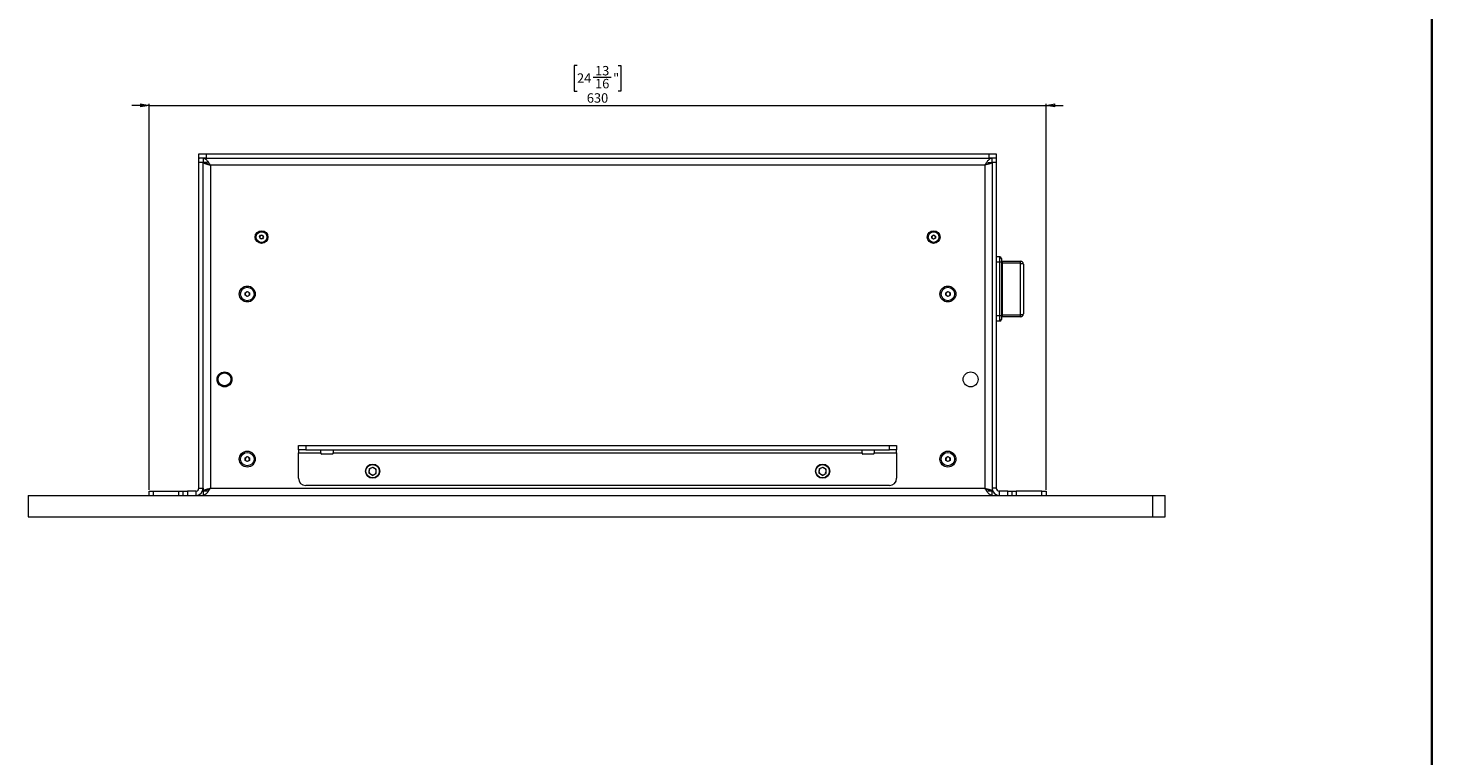
# Model space of a CAD drawing. Units: millimetres. Extents: x 75 to 20988, y -8 to 5930.
# Drawn here: x 9514 to 10500, y 3562 to 4073 of the extents above; entities that cross this region are included whole.
import ezdxf

# ---------------------------------------------------------------- set-up
doc = ezdxf.new("R2010")
doc.units = ezdxf.units.MM
doc.styles.add('SLDTEXTSTYLE1', font='TXT', dxfattribs={"width": 0.7})
doc.dimstyles.new('SLDDIMSTYLE1', dxfattribs={"dimtxt": 6.748081, "dimasz": 6, "dimexe": 0, "dimexo": 0.0625, "dimgap": 1.68702, "dimtad": 1, "dimdec": 1, "dimrnd": 1e-09, "dimzin": 12, "dimdsep": 46, "dimtxsty": 'SLDTEXTSTYLE1', "dimblk1": 'CLOSED', "dimblk2": 'CLOSED', "dimsah": 1, "dimcen": 0.09, "dimadec": 0, "dimazin": 3, "dimtfac": 1, "dimtdec": 1, "dimtmove": 0, "dimatfit": 0, "dimldrblk": 'CLOSED', "dimfxl": 0, "dimfrac": 2, "dimtolj": 1, "dimtzin": 12, "dimarcsym": 0})

# ---------------------------------------------------------------- blocks, each defined once
blk = doc.blocks.new('_Closed')
at = {"color": 0, "linetype": 'ByBlock', "lineweight": -2}
for p, q in [((-1, 0.166667), (0, 0)), ((-1, 0.166667), (-1, -0.166667)), ((0, 0), (-1, -0.166667)), ((0, 0), (-1, 0))]:
    blk.add_line(p, q, dxfattribs=at)
blk = doc.blocks.new('_D_20')
at = {"color": 7, "linetype": 'Continuous', "lineweight": 0}
for p, q in [((9899.61, 4046.8), (9897.7, 4046.8)), ((9897.7, 4046.8), (9897.7, 4028.9)), ((9928.51, 4046.8), (9930.42, 4046.8)), ((9930.42, 4046.8), (9930.42, 4028.9)), ((9911, 4038.75), (9923.68, 4038.75)), ((9897.7, 4028.9), (9899.61, 4028.9)), ((9930.42, 4028.9), (9928.51, 4028.9)), ((9599.06, 4018.81), (9587.06, 4018.81)), ((9599.06, 3748.81), (9599.06, 4019.81)), ((9599.06, 4018.81), (10229.06, 4018.81)), ((10229.06, 3748.81), (10229.06, 4019.81)), ((10229.06, 4018.81), (10241.06, 4018.81))]:
    blk.add_line(p, q, dxfattribs=at)
at = {"color": 7, "linetype": 'Continuous', "lineweight": 18, "xscale": 6, "yscale": 6}
blk.add_blockref('_Closed', (9599.06, 4018.81), dxfattribs=at)
at = {"color": 7, "linetype": 'Continuous', "lineweight": 18, "xscale": 6, "yscale": 6, "rotation": 180.0000000000009}
blk.add_blockref('_Closed', (10229.06, 4018.81), dxfattribs=at)
at = {"color": 7, "linetype": 'Continuous', "lineweight": 18, "attachment_point": 1, "style": 'SLDTEXTSTYLE1'}
for s, insert, char_height in [('13', (9912.29, 4046.51), 6.615), ('24', (9899.61, 4041.32), 6.615), ('16', (9912.29, 4037.43), 6.615), ('"', (9924.97, 4041.32), 6.61), ('630', (9906.49, 4027.33), 6.615)]:
    blk.add_mtext(s, dxfattribs=dict(at, insert=insert, char_height=char_height))

msp = doc.modelspace()

# ---------------------------------------------------------------- linework, layer by layer
at = {"color": 7, "linetype": 'Continuous', "lineweight": 35}
msp.add_line((10500, 5350.06), (10500, 200.35), dxfattribs=at)
at = {"color": 7, "linetype": 'Continuous', "lineweight": 18}
for p, q in [((9634.06, 3981.81), (9634.06, 3984.81)), ((9634.06, 3984.81), (9639.06, 3984.81)), ((9639.06, 3984.81), (9639.06, 3981.81)), ((9639.06, 3984.81), (10189.06, 3984.81)), ((10189.06, 3981.81), (10189.06, 3984.81)), ((10189.06, 3984.81), (10194.06, 3984.81)), ((10194.06, 3984.81), (10194.06, 3981.81)), ((9634.06, 3981.81), (9634.48, 3981.81)), ((9634.06, 3978.81), (9634.06, 3981.81)), ((9634.06, 3749.91), (9634.06, 3978.81)), ((9637.06, 3978.81), (9634.06, 3978.81)), ((9639.06, 3981.81), (9634.48, 3981.81)), ((9637.06, 3981.81), (9637.06, 3978.81)), ((9637.06, 3749.91), (9637.06, 3978.81)), ((9640.06, 3978.71), (9637.06, 3978.71)), ((9639.06, 3981.81), (10189.06, 3981.81)), ((9642.16, 3976.71), (9642.16, 3749.91)), ((10185.96, 3976.71), (9642.16, 3976.71)), ((10185.96, 3976.71), (10185.96, 3749.91)), ((10188.06, 3978.71), (10191.06, 3978.71)), ((10193.64, 3981.81), (10189.06, 3981.81)), ((10191.06, 3978.81), (10191.06, 3981.81)), ((10194.06, 3978.81), (10191.06, 3978.81)), ((10191.06, 3978.81), (10191.06, 3749.91)), ((10193.64, 3981.81), (10194.06, 3981.81)), ((10194.06, 3981.81), (10194.06, 3978.81)), ((10194.06, 3978.81), (10194.06, 3749.91)), ((9676.62, 3926.38), (9677.4, 3927.59)), ((9677.28, 3925.09), (9676.62, 3926.38)), ((9678.72, 3925.03), (9677.28, 3925.09)), ((9677.4, 3927.59), (9678.84, 3927.52)), ((9679.5, 3926.24), (9678.72, 3925.03)), ((9678.84, 3927.52), (9679.5, 3926.24)), ((10148.81, 3927.03), (10150.06, 3927.75)), ((10148.81, 3925.59), (10148.81, 3927.03)), ((10150.06, 3924.86), (10148.81, 3925.59)), ((10150.06, 3927.75), (10151.31, 3927.03)), ((10151.31, 3925.59), (10150.06, 3924.86)), ((10151.31, 3927.03), (10151.31, 3925.59)), ((10196.66, 3912.31), (10194.06, 3912.31)), ((10196.66, 3908.7), (10194.06, 3908.7)), ((10196.66, 3908.7), (10196.66, 3912.31)), ((10196.66, 3870.92), (10196.66, 3908.7)), ((10197.66, 3911.31), (10197.66, 3908.42)), ((10197.66, 3908.42), (10197.66, 3871.19)), ((10198.16, 3909.31), (10198.16, 3907.86)), ((10198.16, 3909.31), (10211.06, 3909.31)), ((10198.16, 3907.86), (10198.16, 3871.75)), ((10211.06, 3907.86), (10198.16, 3907.86)), ((10211.06, 3907.86), (10211.06, 3909.31)), ((10211.06, 3871.75), (10211.06, 3907.86)), ((10213.06, 3907.31), (10213.06, 3872.31)), ((9666.56, 3887.17), (9668.06, 3888.04)), ((9666.56, 3885.44), (9666.56, 3887.17)), ((9668.06, 3884.58), (9666.56, 3885.44)), ((9668.06, 3888.04), (9669.56, 3887.17)), ((9669.56, 3885.44), (9668.06, 3884.58)), ((9669.56, 3887.17), (9669.56, 3885.44)), ((10158.56, 3887.17), (10160.06, 3888.04)), ((10158.56, 3885.44), (10158.56, 3887.17)), ((10160.06, 3884.58), (10158.56, 3885.44)), ((10160.06, 3888.04), (10161.56, 3887.17)), ((10161.56, 3885.44), (10160.06, 3884.58)), ((10161.56, 3887.17), (10161.56, 3885.44)), ((10196.66, 3870.92), (10194.06, 3870.92)), ((10196.66, 3867.31), (10194.06, 3867.31)), ((10196.66, 3867.31), (10196.66, 3870.92)), ((10197.66, 3871.19), (10197.66, 3868.31)), ((10198.16, 3871.75), (10211.06, 3871.75)), ((10198.16, 3871.75), (10198.16, 3870.31)), ((10211.06, 3870.31), (10198.16, 3870.31)), ((10211.06, 3870.31), (10211.06, 3871.75)), ((9650.59, 3831.25), (9650.46, 3830.91)), ((9656.38, 3823.92), (9656.54, 3823.76)), ((9704.06, 3776.81), (9704.06, 3779.81)), ((9704.06, 3779.81), (9709.06, 3779.81)), ((9709.06, 3776.81), (9704.06, 3776.81)), ((9704.06, 3776.81), (9704.06, 3774.71)), ((9709.06, 3779.81), (9709.06, 3776.81)), ((9709.06, 3779.81), (10119.06, 3779.81)), ((9709.06, 3776.81), (10119.06, 3776.81)), ((9719.81, 3774.71), (9719.81, 3776.81)), ((9728.31, 3776.81), (9728.31, 3774.71)), ((10099.81, 3774.71), (10099.81, 3776.81)), ((10108.31, 3776.81), (10108.31, 3774.71)), ((10119.06, 3776.81), (10119.06, 3779.81)), ((10119.06, 3779.81), (10124.06, 3779.81)), ((10124.06, 3776.81), (10119.06, 3776.81)), ((10124.06, 3779.81), (10124.06, 3776.81)), ((10124.06, 3774.71), (10124.06, 3776.81)), ((9634.06, 3764.43), (9634.06, 3767.06)), ((9634.06, 3767.06), (9634.06, 3767.06)), ((9666.56, 3771.17), (9668.06, 3772.04)), ((9666.56, 3769.44), (9666.56, 3771.17)), ((9668.06, 3768.58), (9666.56, 3769.44)), ((9668.06, 3772.04), (9669.56, 3771.17)), ((9669.56, 3769.44), (9668.06, 3768.58)), ((9669.56, 3771.17), (9669.56, 3769.44)), ((9704.06, 3774.71), (9719.81, 3774.71)), ((9704.06, 3756.81), (9704.06, 3774.71)), ((9719.81, 3774.71), (9719.81, 3774.31)), ((9727.81, 3773.81), (9720.31, 3773.81)), ((9728.31, 3774.71), (10099.81, 3774.71)), ((9728.31, 3774.31), (9728.31, 3774.71)), ((10099.81, 3774.71), (10099.81, 3774.31)), ((10107.81, 3773.81), (10100.31, 3773.81)), ((10108.31, 3774.71), (10124.06, 3774.71)), ((10108.31, 3774.31), (10108.31, 3774.71)), ((10124.06, 3774.71), (10124.06, 3756.81)), ((10158.56, 3771.17), (10160.06, 3772.04)), ((10158.56, 3769.44), (10158.56, 3771.17)), ((10160.06, 3768.58), (10158.56, 3769.44)), ((10160.06, 3772.04), (10161.56, 3771.17)), ((10161.56, 3769.44), (10160.06, 3768.58)), ((10161.56, 3771.17), (10161.56, 3769.44)), ((10194.06, 3767.06), (10194.06, 3767.06)), ((10194.06, 3767.06), (10194.06, 3764.43)), ((9634.06, 3764.43), (9634.06, 3764.43)), ((9634.06, 3759.18), (9634.06, 3764.43)), ((9634.06, 3759.18), (9634.06, 3759.18)), ((9634.06, 3756.55), (9634.06, 3759.18)), ((9634.06, 3756.55), (9634.06, 3756.55)), ((9753.57, 3763.37), (9753.47, 3760.43)), ((9755.95, 3758.87), (9753.47, 3760.43)), ((9753.57, 3763.37), (9756.17, 3764.74)), ((9755.95, 3758.87), (9758.55, 3760.25)), ((9756.17, 3764.74), (9758.65, 3763.18)), ((9758.55, 3760.25), (9758.65, 3763.18)), ((10069.57, 3763.37), (10069.47, 3760.43)), ((10071.95, 3758.87), (10069.47, 3760.43)), ((10069.57, 3763.37), (10072.17, 3764.74)), ((10071.95, 3758.87), (10074.55, 3760.25)), ((10072.17, 3764.74), (10074.65, 3763.18)), ((10074.55, 3760.25), (10074.65, 3763.18)), ((10194.06, 3764.43), (10194.06, 3764.43)), ((10194.06, 3764.43), (10194.06, 3759.18)), ((10194.06, 3759.18), (10194.06, 3759.18)), ((10194.06, 3759.18), (10194.06, 3756.55)), ((10194.06, 3756.55), (10194.06, 3756.55)), ((9599.06, 3744.81), (9599.06, 3747.81)), ((9599.06, 3747.81), (9602.06, 3747.81)), ((9602.06, 3747.81), (9602.06, 3744.81)), ((9602.06, 3747.81), (9620.06, 3747.81)), ((9620.06, 3744.81), (9620.06, 3747.81)), ((9620.06, 3747.81), (9623.06, 3747.81)), ((9623.06, 3744.81), (9623.06, 3747.81)), ((9623.06, 3747.81), (9626.06, 3747.81)), ((9626.06, 3747.81), (9626.06, 3744.81)), ((9631.96, 3747.81), (9626.06, 3747.81)), ((9631.96, 3747.81), (9631.96, 3744.81)), ((9634.06, 3749.91), (9637.06, 3749.91)), ((9637.06, 3749.91), (9637.06, 3747.91)), ((9637.06, 3747.91), (9640.06, 3747.91)), ((9637.06, 3747.81), (9637.06, 3744.81)), ((9637.76, 3747.9), (9637.76, 3747.91)), ((9642.16, 3749.91), (10185.96, 3749.91)), ((10119.06, 3751.81), (9709.06, 3751.81)), ((10188.06, 3747.91), (10191.06, 3747.91)), ((10191.06, 3749.91), (10191.06, 3747.91)), ((10194.06, 3749.91), (10191.06, 3749.91)), ((10191.06, 3744.81), (10191.06, 3747.81)), ((10196.16, 3747.81), (10196.16, 3744.81)), ((10202.06, 3747.81), (10196.16, 3747.81)), ((10202.06, 3744.81), (10202.06, 3747.81)), ((10202.06, 3747.81), (10205.06, 3747.81)), ((10205.06, 3747.81), (10205.06, 3744.81)), ((10205.06, 3747.81), (10208.06, 3747.81)), ((10208.06, 3747.81), (10208.06, 3744.81)), ((10226.06, 3747.81), (10208.06, 3747.81)), ((10226.06, 3744.81), (10226.06, 3747.81)), ((10226.06, 3747.81), (10229.06, 3747.81)), ((10229.06, 3747.81), (10229.06, 3744.81)), ((9514.14, 3744.81), (9514.14, 3729.81)), ((10303.92, 3729.81), (10303.92, 3744.81)), ((10312.64, 3729.81), (10312.64, 3744.81)), ((9654.06, 3729.81), (9784.06, 3729.81)), ((9784.06, 3729.81), (9914.06, 3729.81))]:
    msp.add_line(p, q, dxfattribs=at)
at = {"color": 7, "linetype": 'Continuous', "lineweight": 18, "flags": 128}
for points in [[(10197.66, 3908.42), (10197.64, 3908.48), (10197.58, 3908.53), (10197.49, 3908.58), (10197.37, 3908.62), (10197.22, 3908.65), (10197.04, 3908.68), (10196.86, 3908.69), (10196.66, 3908.7)], [(10198.16, 3907.86), (10198.06, 3907.87), (10197.97, 3907.88), (10197.88, 3907.89), (10197.81, 3907.91), (10197.74, 3907.93), (10197.7, 3907.95), (10197.67, 3907.98), (10197.66, 3908)], [(10211.06, 3907.86), (10211.45, 3907.85), (10211.83, 3907.82), (10212.17, 3907.77), (10212.47, 3907.7), (10212.72, 3907.62), (10212.91, 3907.52), (10213.02, 3907.42), (10213.06, 3907.31)], [(10197.66, 3871.19), (10197.64, 3871.14), (10197.58, 3871.09), (10197.49, 3871.04), (10197.37, 3871), (10197.22, 3870.96), (10197.04, 3870.94), (10196.86, 3870.92), (10196.66, 3870.92)], [(10198.16, 3871.75), (10198.06, 3871.75), (10197.97, 3871.74), (10197.88, 3871.73), (10197.81, 3871.71), (10197.74, 3871.69), (10197.7, 3871.67), (10197.67, 3871.64), (10197.66, 3871.61)], [(10211.06, 3871.75), (10211.45, 3871.76), (10211.83, 3871.79), (10212.17, 3871.85), (10212.47, 3871.91), (10212.72, 3872), (10212.91, 3872.09), (10213.02, 3872.2), (10213.06, 3872.31)]]:
    msp.add_lwpolyline(points, dxfattribs=at)
at = {"color": 7, "linetype": 'Continuous', "lineweight": 18}
for centre, radius in [((9678.06, 3926.31), 4.48), ((9678.06, 3926.31), 3.77), ((10150.06, 3926.31), 4.48), ((10150.06, 3926.31), 3.76), ((9668.06, 3886.31), 5.6), ((9668.06, 3886.31), 4.72), ((10160.06, 3886.31), 5.6), ((10160.06, 3886.31), 4.72), ((9652.06, 3826.31), 5.25), ((9652.06, 3826.31), 5), ((9652.06, 3826.31), 4.5), ((10176.06, 3826.31), 5.25), ((9668.06, 3770.31), 5.6), ((9668.06, 3770.31), 4.72), ((9756.06, 3761.81), 5), ((9756.06, 3761.81), 4.7), ((10072.06, 3761.81), 5), ((10072.06, 3761.81), 4.7), ((10160.06, 3770.31), 5.6), ((10160.06, 3770.31), 4.72)]:
    msp.add_circle(centre, radius, dxfattribs=at)
for centre, radius, start, end in [((9678.06, 3926.31), 1.25, 147.31859, 207.31859), ((9678.06, 3926.31), 1.25, 207.31859, 267.31859), ((9678.06, 3926.31), 1.25, 87.31859, 147.31859), ((9678.06, 3926.31), 1.25, 267.31859, 327.31859), ((9678.06, 3926.31), 1.25, 27.31859, 87.31859), ((9678.06, 3926.31), 1.25, 327.31859, 27.31859), ((10150.06, 3926.31), 1.25, 120, 180), ((10150.06, 3926.31), 1.25, 180, 240), ((10150.06, 3926.31), 1.25, 60, 120), ((10150.06, 3926.31), 1.25, 240, 300), ((10150.06, 3926.31), 1.25, 0, 60), ((10150.06, 3926.31), 1.25, 300, 0), ((10196.66, 3911.31), 1, 0, 90), ((10198.16, 3909.81), 0.5, 180, 270), ((10211.06, 3907.31), 2, 0, 90), ((9668.06, 3886.31), 1.5, 120, 180), ((9668.06, 3886.31), 1.5, 180, 240), ((9668.06, 3886.31), 1.5, 60, 120), ((9668.06, 3886.31), 1.5, 240, 300), ((9668.06, 3886.31), 1.5, 0, 60), ((9668.06, 3886.31), 1.5, 300, 0), ((10160.06, 3886.31), 1.5, 120, 180), ((10160.06, 3886.31), 1.5, 180, 240), ((10160.06, 3886.31), 1.5, 60, 120), ((10160.06, 3886.31), 1.5, 240, 300), ((10160.06, 3886.31), 1.5, 0, 60), ((10160.06, 3886.31), 1.5, 300, 0), ((10196.66, 3868.31), 1, 270, 0), ((10198.16, 3869.81), 0.5, 90, 180), ((10211.06, 3872.31), 2, 270, 0), ((9668.06, 3770.31), 1.5, 120, 180), ((9668.06, 3770.31), 1.5, 180, 240), ((9668.06, 3770.31), 1.5, 60, 120), ((9668.06, 3770.31), 1.5, 240, 300), ((9668.06, 3770.31), 1.5, 0, 60), ((9668.06, 3770.31), 1.5, 300, 0), ((9720.31, 3774.31), 0.5, 180, 270), ((9727.81, 3774.31), 0.5, 270, 0), ((10100.31, 3774.31), 0.5, 180, 270), ((10107.81, 3774.31), 0.5, 270, 0), ((10160.06, 3770.31), 1.5, 120, 180), ((10160.06, 3770.31), 1.5, 180, 240), ((10160.06, 3770.31), 1.5, 60, 120), ((10160.06, 3770.31), 1.5, 240, 300), ((10160.06, 3770.31), 1.5, 0, 60), ((10160.06, 3770.31), 1.5, 300, 0), ((9709.06, 3756.81), 5, 180, 270), ((9756.06, 3761.81), 2.54, 117.89939, 177.89939), ((9756.06, 3761.81), 2.54, 177.89939, 237.89939), ((9756.06, 3761.81), 2.54, 237.89939, 297.89939), ((9756.06, 3761.81), 2.54, 57.89939, 117.89939), ((9756.06, 3761.81), 2.54, 297.89939, 357.89939), ((9756.06, 3761.81), 2.54, 357.89939, 57.89939), ((10072.06, 3761.81), 2.54, 117.89939, 177.89939), ((10072.06, 3761.81), 2.54, 177.89939, 237.89939), ((10072.06, 3761.81), 2.54, 237.89939, 297.89939), ((10072.06, 3761.81), 2.54, 57.89939, 117.89939), ((10072.06, 3761.81), 2.54, 297.89939, 357.89939), ((10072.06, 3761.81), 2.54, 357.89939, 57.89939), ((10119.06, 3756.81), 5, 270, 0), ((9631.96, 3749.91), 5.1, 270, 0), ((9631.96, 3749.91), 2.1, 270, 0), ((10196.16, 3749.91), 5.1, 180, 270), ((10196.16, 3749.91), 2.1, 180, 270)]:
    msp.add_arc(centre, radius, start, end, dxfattribs=at)
for points in [[(9637.06, 3981.81), (9637.49, 3981.73), (9638.34, 3981.58), (9639.61, 3980.4), (9640.89, 3978.71), (9641.74, 3977.38), (9642.16, 3976.71)], [(9637.06, 3978.81), (9637.49, 3978.78), (9638.34, 3978.71), (9639.61, 3978.23), (9640.89, 3977.53), (9641.74, 3976.98), (9642.16, 3976.71)], [(10191.06, 3978.71), (10190.98, 3978.54), (10190.83, 3978.21), (10189.65, 3977.71), (10187.97, 3977.21), (10186.63, 3976.87), (10185.96, 3976.71)], [(9642.16, 3749.91), (9641.74, 3749.24), (9640.89, 3747.9), (9639.61, 3746.22), (9638.34, 3745.04), (9637.49, 3744.88), (9637.06, 3744.81)], [(9642.16, 3749.91), (9641.74, 3749.63), (9640.89, 3749.08), (9639.61, 3748.39), (9638.34, 3747.9), (9637.49, 3747.84), (9637.06, 3747.81)], [(10185.96, 3749.91), (10186.63, 3749.74), (10187.97, 3749.41), (10189.65, 3748.91), (10190.83, 3748.41), (10190.98, 3748.07), (10191.06, 3747.91)]]:
    msp.add_open_spline(points, degree=3, dxfattribs=at)
for points, knots in [([(9642.16, 3976.71), (9641.66, 3976.83), (9640.57, 3977.11), (9639.04, 3977.53), (9637.81, 3977.97), (9637.16, 3978.36), (9637.09, 3978.61), (9637.06, 3978.71)], [0, 0, 0, 0, 0.187724, 0.408981, 0.630251, 0.85152, 1, 1, 1, 1]), ([(9642.16, 3976.71), (9641.84, 3976.89), (9641.5, 3977.09), (9641.25, 3977.28), (9641.24, 3977.29)], [0, 0, 0, 0, 0.961727, 1, 1, 1, 1]), ([(10185.96, 3976.71), (10186.39, 3977.39), (10187.26, 3978.75), (10188.56, 3980.46), (10189.83, 3981.6), (10190.66, 3981.74), (10191.06, 3981.81)], [0, 0, 0, 0, 0.254689, 0.509581, 0.764474, 1, 1, 1, 1]), ([(10185.96, 3976.71), (10186.56, 3977.09), (10187.83, 3977.91), (10189.53, 3978.69), (10190.63, 3978.78), (10191.06, 3978.81)], [0, 0, 0, 0, 0.3508959, 0.7482768, 1, 1, 1, 1]), ([(9637.06, 3747.91), (9637.1, 3748.03), (9637.2, 3748.3), (9637.99, 3748.72), (9639.29, 3749.16), (9640.77, 3749.56), (9641.76, 3749.81), (9642.16, 3749.91)], [0, 0, 0, 0, 0.185825, 0.40708, 0.628348, 0.849616, 1, 1, 1, 1]), ([(9641.35, 3749.4), (9641.38, 3749.42), (9641.62, 3749.59), (9641.91, 3749.76), (9642.16, 3749.91)], [0, 0, 0, 0, 0.144319, 1, 1, 1, 1]), ([(10191.06, 3744.81), (10190.63, 3744.89), (10189.76, 3745.05), (10188.46, 3746.27), (10187.19, 3747.97), (10186.36, 3749.28), (10185.96, 3749.91)], [0, 0, 0, 0, 0.254686, 0.509578, 0.764471, 1, 1, 1, 1]), ([(10191.06, 3747.81), (10190.46, 3747.87), (10189.19, 3748.01), (10187.49, 3748.92), (10186.39, 3749.63), (10185.96, 3749.91)], [0, 0, 0, 0, 0.3508959, 0.7482768, 1, 1, 1, 1]), ([(10185.96, 3749.91), (10186.25, 3749.74), (10186.56, 3749.56), (10186.81, 3749.38), (10186.83, 3749.36)], [0, 0, 0, 0, 0.917011, 1, 1, 1, 1]), ([(9514.16, 3744.81), (9514.16, 3744.81), (9514.09, 3744.81), (9514.36, 3744.81), (9515.13, 3744.81), (9516.46, 3744.81), (9518.23, 3744.81), (9520.31, 3744.81), (9522.91, 3744.81), (9526.06, 3744.81), (9529.99, 3744.81), (9534.87, 3744.81), (9540.83, 3744.81), (9547.65, 3744.81), (9555.16, 3744.81), (9563.27, 3744.81), (9573.57, 3744.81), (9586.08, 3744.81), (9600.84, 3744.81), (9618.01, 3744.81), (9637.69, 3744.81), (9659.96, 3744.81), (9683.05, 3744.81), (9710.45, 3744.81), (9742.25, 3744.81), (9778.5, 3744.81), (9815.64, 3744.81), (9853.45, 3744.81), (9890.28, 3744.81), (9925.91, 3744.81), (9960.1, 3744.81), (9994.09, 3744.81), (10025.33, 3744.81), (10053.75, 3744.81), (10079.32, 3744.81), (10104.34, 3744.81), (10127.18, 3744.81), (10147.84, 3744.81), (10166.34, 3744.81), (10184.3, 3744.81), (10201.65, 3744.81), (10216.54, 3744.81), (10229.04, 3744.81), (10239.3, 3744.81), (10249.22, 3744.81), (10258.72, 3744.81), (10267.65, 3744.81), (10275.52, 3744.81), (10282.24, 3744.81), (10287.8, 3744.81), (10292.49, 3744.81), (10296.26, 3744.81), (10299.15, 3744.81), (10301.25, 3744.81), (10302.67, 3744.81), (10303.48, 3744.81), (10303.87, 3744.81), (10303.9, 3744.81), (10303.91, 3744.81)], [0, 0, 0, 0, 0.0011714, 0.0126951, 0.0236084, 0.0338543, 0.0414216, 0.0485737, 0.0553483, 0.0618185, 0.068099, 0.0751917, 0.0825362, 0.0904406, 0.0990598, 0.1083551, 0.1181929, 0.1343697, 0.1512521, 0.1688, 0.1932758, 0.2187804, 0.2452191, 0.2724976, 0.3127385, 0.3542354, 0.3967283, 0.4399678, 0.4837178, 0.5229461, 0.5622327, 0.6013533, 0.6400619, 0.6700201, 0.6994415, 0.7282043, 0.7561929, 0.7779553, 0.7991075, 0.8196105, 0.8394365, 0.8585716, 0.8707282, 0.8825963, 0.894186, 0.905447, 0.9162282, 0.9263868, 0.9345467, 0.9421168, 0.9490994, 0.9556648, 0.9621394, 0.9688491, 0.976078, 0.9840547, 0.9919846, 1, 1, 1, 1]), ([(10304.26, 3744.81), (10304.59, 3744.81), (10305.33, 3744.81), (10306.64, 3744.81), (10308.17, 3744.81), (10309.75, 3744.81), (10311.23, 3744.81), (10312.22, 3744.81), (10312.73, 3744.81), (10312.61, 3744.81), (10312.59, 3744.81)], [0, 0, 0, 0, 0.113068, 0.249779, 0.379812, 0.538346, 0.689397, 0.834993, 0.977264, 1, 1, 1, 1]), ([(9514.16, 3729.81), (9514.16, 3729.81), (9514.09, 3729.81), (9514.36, 3729.81), (9515.13, 3729.81), (9516.46, 3729.81), (9518.23, 3729.81), (9520.31, 3729.81), (9522.91, 3729.81), (9526.06, 3729.81), (9529.99, 3729.81), (9534.87, 3729.81), (9540.83, 3729.81), (9547.65, 3729.81), (9555.16, 3729.81), (9563.27, 3729.81), (9573.57, 3729.81), (9586.08, 3729.81), (9600.84, 3729.81), (9618.01, 3729.81), (9637.69, 3729.81), (9659.96, 3729.81), (9683.05, 3729.81), (9710.45, 3729.81), (9742.25, 3729.81), (9778.5, 3729.81), (9815.64, 3729.81), (9853.45, 3729.81), (9890.28, 3729.81), (9925.91, 3729.81), (9960.1, 3729.81), (9994.09, 3729.81), (10025.33, 3729.81), (10053.75, 3729.81), (10079.32, 3729.81), (10104.34, 3729.81), (10127.18, 3729.81), (10147.84, 3729.81), (10166.34, 3729.81), (10184.3, 3729.81), (10201.65, 3729.81), (10216.54, 3729.81), (10229.04, 3729.81), (10239.3, 3729.81), (10249.22, 3729.81), (10258.72, 3729.81), (10267.65, 3729.81), (10275.52, 3729.81), (10282.24, 3729.81), (10287.8, 3729.81), (10292.49, 3729.81), (10296.26, 3729.81), (10299.15, 3729.81), (10301.25, 3729.81), (10302.67, 3729.81), (10303.48, 3729.81), (10303.87, 3729.81), (10303.9, 3729.81), (10303.91, 3729.81)], [0, 0, 0, 0, 0.0011714, 0.0126951, 0.0236084, 0.0338543, 0.0414216, 0.0485737, 0.0553483, 0.0618185, 0.068099, 0.0751917, 0.0825362, 0.0904406, 0.0990598, 0.1083551, 0.1181929, 0.1343697, 0.1512521, 0.1688, 0.1932758, 0.2187804, 0.2452191, 0.2724976, 0.3127385, 0.3542354, 0.3967283, 0.4399678, 0.4837178, 0.5229461, 0.5622327, 0.6013533, 0.6400619, 0.6700201, 0.6994415, 0.7282043, 0.7561929, 0.7779553, 0.7991075, 0.8196105, 0.8394365, 0.8585716, 0.8707282, 0.8825963, 0.894186, 0.905447, 0.9162282, 0.9263868, 0.9345467, 0.9421168, 0.9490994, 0.9556648, 0.9621394, 0.9688491, 0.976078, 0.9840547, 0.9919846, 1, 1, 1, 1]), ([(10304.26, 3729.81), (10304.59, 3729.81), (10305.33, 3729.81), (10306.64, 3729.81), (10308.17, 3729.81), (10309.75, 3729.81), (10311.23, 3729.81), (10312.22, 3729.81), (10312.73, 3729.81), (10312.61, 3729.81), (10312.59, 3729.81)], [0, 0, 0, 0, 0.113068, 0.249779, 0.379812, 0.538346, 0.689397, 0.834993, 0.977264, 1, 1, 1, 1])]:
    msp.add_open_spline(points, degree=3, knots=knots, dxfattribs=at)

# ---------------------------------------------------------------- dimensions: what is measured, and where the dimension line sits
dim = msp.add_linear_dim(base=(10229.06, 4018.81), p1=(9599.06, 3747.81), p2=(10229.06, 3747.81), angle=0, dimstyle='SLDDIMSTYLE1', dxfattribs=at)
dim.commit()
dim.dimension.update_dxf_attribs({"geometry": '_D_20', "text_midpoint": (9914.06, 4018.81), "dimtype": 160})

doc.saveas('drawing.dxf')
